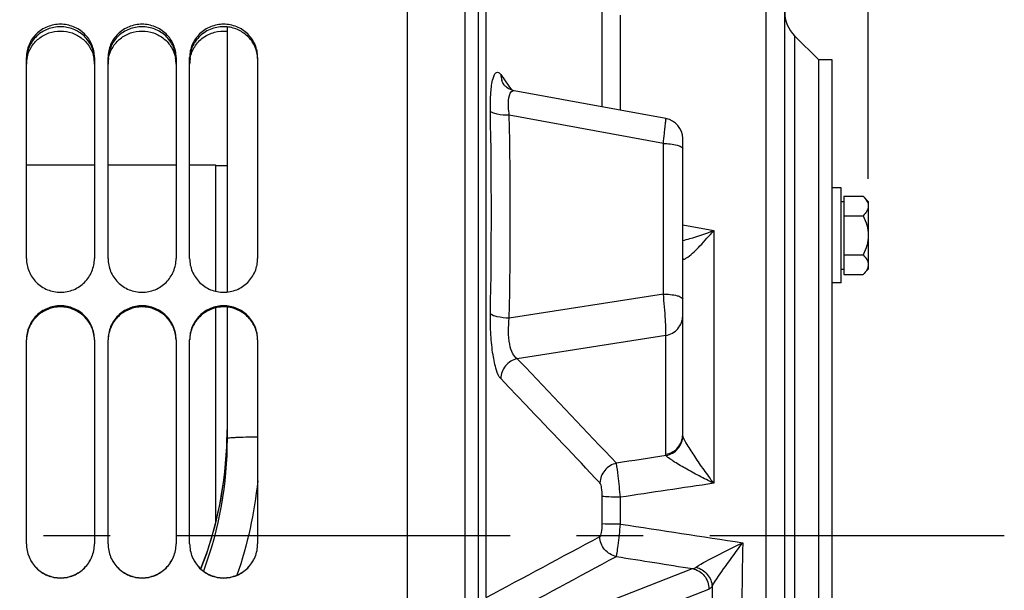
# Model space of a CAD drawing. Units: millimetres. Extents: x 0 to 594, y 0 to 420.
# Drawn here: x 306 to 342, y 240 to 261 of the extents above; entities that cross this region are included whole.
import ezdxf

# ---------------------------------------------------------------- set-up
doc = ezdxf.new("R2010")
doc.units = ezdxf.units.MM
doc.header["$LTSCALE"] = 32.67
doc.linetypes.add('CENTER', pattern=[0.6, 0.375, -0.075, 0.075, -0.075])
doc.layers.get('0').update_dxf_attribs({"linetype": 'CONTINUOUS'})
for name, color, linetype in [('02___PRT_ALL_AXES', 7, 'CONTINUOUS'), ('7_ALL_FEATURES', 7, 'CONTINUOUS'), ('AXE_ASM_REF', 7, 'CONTINUOUS'), ('AXE_PRT_REF', 7, 'CONTINUOUS'), ('AXES', 7, 'CONTINUOUS'), ('SOLIDES', 7, 'CONTINUOUS')]:
    doc.layers.add(name, color=color, linetype=linetype)
doc.styles.get("Standard").update_dxf_attribs({"font": 'txt', "width": 0.85})
doc.dimstyles.new('DIMSTYLE_5', dxfattribs={"dimtxt": 3.5, "dimasz": 3.5, "dimexe": 1.5, "dimexo": 1, "dimgap": 0.875, "dimtad": 1, "dimdec": 0, "dimlfac": 4, "dimtxsty": 'STANDARD', "dimblk": '_FILLED', "dimblk1": '_FILLED', "dimblk2": '_FILLED', "dimcen": 0.09, "dimclrt": 5, "dimadec": 0, "dimazin": 0, "dimtp": 0.0001, "dimtm": 0.0001, "dimtfac": 1, "dimtdec": 0, "dimtofl": 0, "dimtmove": 0, "dimatfit": 3, "dimldrblk": '_FILLED', "dimfxl": 1, "dimtolj": 1, "dimarcsym": 0})

# ---------------------------------------------------------------- blocks, each defined once
blk = doc.blocks.new('_FILLED')
at = {"color": 0, "linetype": 'BYBLOCK'}
blk.add_solid([(0, 0), (-1, 0.214), (-1, -0.214)], dxfattribs=at)
blk = doc.blocks.new('*D9')
at = {"color": 2, "linetype": 'CONTINUOUS'}
for p, q in [((72.687, 342.543), (72.687, 387.795)), ((336.762, 368.798), (336.762, 387.795)), ((72.687, 386.295), (204.724, 386.295)), ((336.762, 386.295), (204.724, 386.295)), ((336.762, 255.552), (336.762, 363.823))]:
    blk.add_line(p, q, dxfattribs=at)
at = {"color": 2, "linetype": 'CONTINUOUS', "xscale": 3.5, "yscale": 3.5, "zscale": 3.5, "rotation": 180}
blk.add_blockref('_FILLED', (72.687, 386.295), dxfattribs=at)
at = {"color": 2, "linetype": 'CONTINUOUS', "xscale": 3.5, "yscale": 3.5, "zscale": 3.5}
blk.add_blockref('_FILLED', (336.762, 386.295), dxfattribs=at)
at = {"color": 5, "linetype": 'CONTINUOUS', "insert": (204.724, 390.67), "char_height": 3.5, "width": 17.85, "attachment_point": 2, "line_spacing_factor": 0.9}
blk.add_mtext('1056', dxfattribs=at)

msp = doc.modelspace()

# ---------------------------------------------------------------- linework, layer by layer
at = {"color": 7, "linetype": 'CONTINUOUS'}
for p, q in [((321.93679, 229.682135), (321.93679, 293.35627)), ((322.43679, 168.950607), (322.43679, 291.058077)), ((333.68679, 217.482743), (333.68679, 269.833771)), ((313.18679, 261.137876), (313.18679, 251.379085)), ((334.052906, 260.804378), (334.93679, 259.920495)), ((334.93679, 225.133187), (334.93679, 259.918825)), ((323.373783, 259.004257), (323.373383, 259.004812)), ((323.388549, 258.985375), (323.37378, 259.004255)), ((329.322428, 257.764982), (323.739632, 258.791563)), ((329.93679, 246.123811), (329.93679, 257.027281)), ((313.18679, 250.826753), (313.18679, 245.983045)), ((313.186788, 246.316411), (313.172011, 245.66475))]:
    msp.add_line(p, q, dxfattribs=at)
at = {"color": 9, "linetype": 'CONTINUOUS'}
for p, q in [((322.714495, 240.139253), (322.714495, 278.698544)), ((333.002157, 216.735597), (333.002157, 267.895682)), ((326.981393, 258.195458), (326.981377, 262.005774)), ((327.649628, 258.072581), (327.649621, 261.572822)), ((334.052906, 260.804378), (334.052906, 224.141013)), ((323.248958, 259.382597), (323.551048, 258.961439)), ((323.551048, 258.961439), (323.655564, 258.815696)), ((329.226042, 256.846858), (323.563935, 257.888023)), ((329.226042, 251.307127), (329.226042, 256.846858)), ((329.93679, 253.850321), (331.077845, 253.647379)), ((331.077845, 253.647379), (331.077845, 244.341908)), ((329.226042, 251.307127), (323.563935, 250.419565)), ((329.317026, 249.785474), (323.852332, 248.928858)), ((329.317026, 245.410373), (329.317026, 249.785474)), ((324.154464, 248.611007), (323.852332, 248.928858)), ((323.551072, 247.877743), (323.248958, 248.195095)), ((324.157404, 247.240569), (323.551072, 247.877743)), ((326.981377, 242.849591), (326.981377, 243.863122)), ((327.649621, 242.840105), (327.649621, 243.831231)), ((324.740168, 239.033466), (330.303298, 241.203674)), ((325.338814, 238.282139), (330.901944, 240.452347))]:
    msp.add_line(p, q, dxfattribs=at)
at = {"color": 7, "linetype": 'CONTINUOUS'}
for points in [[(323.739629, 258.791559), (323.682091, 258.804798), (323.608156, 258.830151), (323.54414, 258.860759), (323.48995, 258.894294), (323.445817, 258.928206), (323.412114, 258.959494), (323.388549, 258.985375)], [(313.172011, 245.66475), (313.093922, 244.688277), (312.949566, 243.726274), (312.740184, 242.783494), (312.467353, 241.864539), (312.215929, 241.194777)]]:
    msp.add_lwpolyline(points, dxfattribs=at)
for centre, radius, start, end in [((334.93679, 261.688262), 1.25, 180, 225), ((329.18679, 257.027349), 0.75, 0, 79.5806862)]:
    msp.add_arc(centre, radius, start, end, dxfattribs=at)
at = {"color": 9, "linetype": 'CONTINUOUS'}
for centre, radius, start, end in [((323.935176, 259.397106), 0.686372, 181.2112335, 199.2819246), ((123.454144, 254.307425), 199.450156, 358.93082813, 1.06917187), ((122.794953, 254.153794), 200.803706, 358.9344425, 1.0655575), ((-528.598413, -562.585795), 1176.956975, 43.332642755, 43.569372044), ((-755.698753, -780.57267), 1490.801588, 43.432684266, 43.585530645), ((298.721471, 246.316337), 14.465319, 358.7372344, 0.0003074), ((420.88991, 239.739788), 88.774531, 178.43912278, 181.5607283), ((-639.735748, 2032.83172), 2035.65123, 298.235440251, 298.368954233), ((428.26388, 239.63341), 97.24711, 179.46115002, 180.53943777)]:
    msp.add_arc(centre, radius, start, end, dxfattribs=at)
for points, knots in [([(322.869576, 258.029062), (322.865184, 258.263022), (322.872568, 258.665366), (322.925115, 259.130333), (323.007462, 259.369529), (323.077076, 259.474265), (323.187393, 259.467756), (323.22726, 259.412861), (323.248958, 259.382597)], [0, 0, 0, 0, 0.421420258, 0.72895795, 0.826236366, 0.887223625, 0.932935383, 1, 1, 1, 1]), ([(323.563935, 257.888023), (323.53603, 258.099159), (323.498269, 258.367694), (323.601203, 258.778143), (323.702448, 258.79257)], [0, 0, 0, 0, 0.67558897, 1, 1, 1, 1]), ([(323.702448, 258.79257), (323.708484, 258.79343), (323.720966, 258.794096), (323.733374, 258.792714), (323.739602, 258.791568)], [0, 0, 0, 0, 0.49054895, 1, 1, 1, 1]), ([(323.563934, 257.888022), (323.414053, 257.887446), (323.206621, 257.899671), (322.976394, 257.959825), (322.89213, 258.001982), (322.869578, 258.029062)], [0, 0, 0, 0, 0.625184364, 0.853001347, 1, 1, 1, 1]), ([(329.226042, 256.846858), (329.239275, 256.969263), (329.25833, 257.144678), (329.281333, 257.364859), (329.296717, 257.500533), (329.304979, 257.606853), (329.320463, 257.692591), (329.312198, 257.730982), (329.327901, 257.76395), (329.32243, 257.76498)], [0, 0, 0, 0, 0.400089868, 0.572758085, 0.720876283, 0.84044901, 0.928251752, 0.981909478, 1, 1, 1, 1]), ([(329.226042, 256.846858), (329.3955, 256.84456), (329.626017, 256.820924), (329.861474, 256.750088), (329.93679, 256.68287), (329.93679, 256.65301)], [0, 0, 0, 0, 0.666825099, 0.88250988, 1, 1, 1, 1]), ([(329.936733, 253.279842), (330.026972, 253.29885), (330.415116, 253.396164), (330.792787, 253.53154), (331.077845, 253.647379)], [0, 0, 0, 0, 0.230597617, 1, 1, 1, 1]), ([(330.128759, 252.667421), (330.290932, 252.785843), (330.611621, 253.113726), (330.914191, 253.452552), (331.077845, 253.647378)], [0, 0, 0, 0, 0.441094695, 1, 1, 1, 1]), ([(329.941459, 252.613633), (329.945477, 252.603748), (329.977047, 252.579706), (330.050175, 252.615107), (330.098602, 252.6454), (330.128759, 252.667421)], [0, 0, 0, 0, 0.149711907, 0.47608087, 1, 1, 1, 1]), ([(329.226042, 251.307127), (329.3955, 251.304828), (329.626017, 251.281192), (329.861474, 251.210357), (329.93679, 251.143138), (329.93679, 251.113278)], [0, 0, 0, 0, 0.666825093, 0.882509873, 1, 1, 1, 1]), ([(329.317026, 249.785474), (329.325297, 249.857103), (329.321285, 250.051779), (329.299377, 250.559144), (329.259736, 250.994334), (329.226042, 251.307127)], [0, 0, 0, 0, 0.141805061, 0.38128782, 1, 1, 1, 1]), ([(323.248958, 248.195095), (323.168722, 248.279281), (323.058602, 248.582732), (322.945064, 249.120013), (322.876377, 249.819702), (322.864667, 250.32561), (322.869576, 250.585787)], [0, 0, 0, 0, 0.142619495, 0.379189646, 0.680878174, 1, 1, 1, 1]), ([(323.563935, 250.419565), (323.413581, 250.424221), (323.184962, 250.453874), (322.92609, 250.51548), (322.869576, 250.585787)], [0, 0, 0, 0, 0.625130658, 1, 1, 1, 1]), ([(329.317026, 249.785474), (329.484199, 249.813947), (329.807277, 249.987193), (329.93679, 250.33303), (329.93679, 250.498912)], [0, 0, 0, 0, 0.505511914, 1, 1, 1, 1]), ([(323.852332, 248.928858), (323.781853, 248.966741), (323.656301, 249.142927), (323.518614, 249.646555), (323.521663, 250.101614), (323.563935, 250.419565)], [0, 0, 0, 0, 0.15301763, 0.386618453, 1, 1, 1, 1]), ([(323.852332, 248.92886), (323.688569, 248.891713), (323.379457, 248.702201), (323.252211, 248.361756), (323.248959, 248.195095)], [0, 0, 0, 0, 0.501837471, 1, 1, 1, 1]), ([(314.311536, 246.041752), (314.165219, 246.04105), (313.898605, 246.037406), (313.582943, 246.027803), (313.385749, 246.015038), (313.278686, 246.007355), (313.227948, 245.996211), (313.18679, 245.990944), (313.18679, 245.983045)], [0, 0, 0, 0, 0.388727035, 0.710438914, 0.832453558, 0.92301604, 0.979015338, 1, 1, 1, 1]), ([(329.317026, 245.410373), (329.484199, 245.438845), (329.807277, 245.612092), (329.93679, 245.957929), (329.93679, 246.123811)], [0, 0, 0, 0, 0.505511908, 1, 1, 1, 1]), ([(329.324494, 245.36665), (329.491028, 245.398838), (329.809469, 245.578446), (329.939845, 245.922486), (329.941471, 246.088877)], [0, 0, 0, 0, 0.504786805, 1, 1, 1, 1]), ([(329.941459, 246.088877), (329.939894, 246.094501), (329.937542, 246.106084), (329.93679, 246.117874), (329.93679, 246.123811)], [0, 0, 0, 0, 0.495778717, 1, 1, 1, 1]), ([(331.077845, 244.341909), (330.958571, 244.504903), (330.726808, 244.828359), (330.396786, 245.302044), (330.138511, 245.718886), (329.973489, 245.973619), (329.941459, 246.088877)], [0, 0, 0, 0, 0.29035176, 0.572444684, 0.828029246, 1, 1, 1, 1]), ([(327.498803, 245.080769), (327.336425, 245.044004), (327.029742, 244.85734), (326.900692, 244.521431), (326.895428, 244.356212)], [0, 0, 0, 0, 0.501785933, 1, 1, 1, 1]), ([(327.649622, 243.831231), (327.624484, 244.094628), (327.576436, 244.510998), (327.531855, 244.929325), (327.498802, 245.080769)], [0, 0, 0, 0, 0.630582267, 1, 1, 1, 1]), ([(329.324497, 245.366636), (329.322022, 245.373627), (329.318256, 245.388071), (329.317026, 245.402944), (329.317026, 245.410373)], [0, 0, 0, 0, 0.499547801, 1, 1, 1, 1]), ([(331.077845, 244.341908), (330.89749, 244.431811), (330.54547, 244.611174), (330.047589, 244.881188), (329.671922, 245.099745), (329.440323, 245.261173), (329.350472, 245.331135), (329.324497, 245.366635)], [0, 0, 0, 0, 0.296949629, 0.581924461, 0.835279725, 0.935181811, 1, 1, 1, 1]), ([(326.981377, 243.863122), (326.981378, 243.969234), (326.965427, 244.130494), (326.938063, 244.311158), (326.895428, 244.356212)], [0, 0, 0, 0, 0.631090293, 1, 1, 1, 1]), ([(327.649621, 243.831231), (327.505707, 243.83191), (327.284023, 243.84161), (327.058152, 243.843639), (326.981377, 243.863122)], [0, 0, 0, 0, 0.645004207, 1, 1, 1, 1]), ([(326.891034, 242.380924), (326.908502, 242.390314), (326.935331, 242.444959), (326.973426, 242.598169), (326.981378, 242.74336), (326.981377, 242.849591)], [0, 0, 0, 0, 0.122634485, 0.343081203, 1, 1, 1, 1]), ([(327.649621, 242.840105), (327.57279, 242.840213), (327.350104, 242.84246), (327.126908, 242.838606), (326.981377, 242.849591)], [0, 0, 0, 0, 0.344882252, 1, 1, 1, 1]), ([(327.498847, 241.649661), (327.514211, 241.692636), (327.532821, 241.827896), (327.591394, 242.222554), (327.625051, 242.57637), (327.649621, 242.840105)], [0, 0, 0, 0, 0.114042904, 0.338118276, 1, 1, 1, 1]), ([(327.498847, 241.649661), (327.334857, 241.682588), (327.02071, 241.869952), (326.894919, 242.212533), (326.891034, 242.380924)], [0, 0, 0, 0, 0.498252323, 1, 1, 1, 1]), ([(330.429387, 241.255242), (330.665362, 241.416284), (331.245067, 241.710275), (331.822091, 242.001721), (332.148318, 242.157931)], [0, 0, 0, 0, 0.441296493, 1, 1, 1, 1]), ([(331.021071, 240.547977), (331.162502, 240.804019), (331.547269, 241.337253), (331.929867, 241.868284), (332.148318, 242.157931)], [0, 0, 0, 0, 0.446373126, 1, 1, 1, 1]), ([(330.303298, 241.203674), (330.468224, 241.169113), (330.783127, 240.972921), (330.901944, 240.623356), (330.901944, 240.452347)], [0, 0, 0, 0, 0.496317691, 1, 1, 1, 1]), ([(330.429387, 241.255242), (330.586863, 241.213322), (330.878776, 241.028559), (331.011787, 240.707341), (331.021071, 240.547977)], [0, 0, 0, 0, 0.505154395, 1, 1, 1, 1]), ([(330.901944, 240.452347), (330.9359, 240.465576), (330.978, 240.498238), (331.011768, 240.536511), (331.02107, 240.547977)], [0, 0, 0, 0, 0.711653682, 1, 1, 1, 1])]:
    msp.add_open_spline(points, degree=3, knots=knots, dxfattribs=at)
for points in [[(323.373336, 259.004778), (323.337048, 259.055329), (323.307902, 259.111735), (323.287306, 259.170455)], [(312.225302, 241.186941), (312.82456, 242.708188), (313.147236, 244.362929), (313.183277, 245.997555)], [(313.18679, 245.983045), (313.186738, 244.33387), (312.897903, 242.656222), (312.317844, 241.112425)], [(329.324497, 245.366636), (328.71591, 245.271485), (328.107346, 245.176195), (327.498803, 245.080769)], [(314.312362, 244.43333), (314.193254, 243.254475), (313.938711, 242.080767), (313.550099, 240.961452)], [(331.077845, 244.341908), (329.935021, 244.172242), (328.79228, 244.002012), (327.649621, 243.831231)], [(327.649621, 242.840105), (329.149098, 242.61212), (330.648663, 242.38472), (332.14832, 242.157924)], [(322.714495, 240.139253), (324.106883, 240.886088), (325.499217, 241.633025), (326.891034, 242.380924)], [(327.498846, 241.649661), (328.433636, 241.500821), (329.368453, 241.352157), (330.303298, 241.203674)], [(330.303298, 241.203669), (330.348152, 241.210746), (330.391901, 241.229609), (330.429386, 241.255238)]]:
    msp.add_open_spline(points, degree=3, dxfattribs=at)
at = {"layer": '02___PRT_ALL_AXES', "color": 7, "linetype": 'CONTINUOUS'}
for p, q in [((335.76179, 255.219038), (335.43679, 255.219038)), ((335.76179, 251.719041), (335.76179, 255.219035)), ((335.76179, 251.719038), (335.43679, 251.719038))]:
    msp.add_line(p, q, dxfattribs=at)
at = {"layer": '7_ALL_FEATURES', "color": 7, "linetype": 'CONTINUOUS'}
for p, q in [((305.81179, 256.058676), (308.31179, 256.058676)), ((308.81179, 256.058676), (311.31179, 256.058676)), ((311.81179, 256.058676), (312.76179, 256.058676)), ((312.76179, 256.058676), (312.76179, 251.409259)), ((312.76179, 256.033471), (313.18679, 256.033471)), ((312.76179, 250.796708), (312.76179, 242.880778))]:
    msp.add_line(p, q, dxfattribs=at)
at = {"layer": 'AXE_ASM_REF', "color": 2, "linetype": 'CENTER'}
msp.add_line((56.51179, 242.420495), (341.76179, 242.420495), dxfattribs=at)
at = {"layer": 'AXE_PRT_REF', "color": 7, "linetype": 'CONTINUOUS'}
for p, q in [((335.43679, 259.920495), (334.93679, 259.920495)), ((334.93679, 224.920495), (334.93679, 259.920495)), ((335.43679, 224.920495), (335.43679, 259.920495))]:
    msp.add_line(p, q, dxfattribs=at)
at = {"layer": 'AXES', "color": 7, "linetype": 'CONTINUOUS'}
for p, q in [((335.86179, 254.912414), (336.568414, 254.912414)), ((335.86179, 254.912414), (335.86179, 252.025662)), ((336.568414, 254.912414), (336.76179, 254.719038)), ((335.76179, 254.719038), (335.86179, 254.719038)), ((336.76179, 254.718592), (336.76179, 252.219484)), ((335.86179, 254.190726), (336.568414, 254.190726)), ((335.86179, 252.74735), (336.568414, 252.74735)), ((335.76179, 252.219038), (335.86179, 252.219038)), ((335.86179, 252.025662), (336.568414, 252.025662)), ((336.568414, 252.025662), (336.76179, 252.219038))]:
    msp.add_line(p, q, dxfattribs=at)
msp.add_arc((336.305642, 254.505119), 0.464268, 25.2880045, 25.8877745, dxfattribs=at)
for points, knots in [([(336.568414, 254.912414), (336.584487, 254.896341), (336.643479, 254.834314), (336.695818, 254.764498), (336.723322, 254.707823)], [0, 0, 0, 0, 0.265152742, 1, 1, 1, 1]), ([(336.76179, 254.55157), (336.76179, 254.486969), (336.713891, 254.34844), (336.621076, 254.243387), (336.568414, 254.190726)], [0, 0, 0, 0, 0.464502241, 1, 1, 1, 1]), ([(336.725421, 254.70344), (336.731206, 254.691194), (336.751467, 254.643011), (336.76179, 254.590312), (336.76179, 254.55157)], [0, 0, 0, 0, 0.259030103, 1, 1, 1, 1]), ([(336.568414, 254.190726), (336.624524, 254.078506), (336.721982, 253.845927), (336.76179, 253.594339), (336.76179, 253.469038)], [0, 0, 0, 0, 0.500329229, 1, 1, 1, 1]), ([(336.76179, 253.469038), (336.76179, 253.343682), (336.722025, 253.092078), (336.6245, 252.859522), (336.568414, 252.74735)], [0, 0, 0, 0, 0.499888667, 1, 1, 1, 1]), ([(336.568414, 252.74735), (336.621093, 252.694671), (336.713859, 252.589586), (336.76179, 252.451079), (336.76179, 252.386506)], [0, 0, 0, 0, 0.53568839, 1, 1, 1, 1]), ([(336.76179, 252.386506), (336.76179, 252.321906), (336.713891, 252.183376), (336.621076, 252.078324), (336.568414, 252.025662)], [0, 0, 0, 0, 0.464502241, 1, 1, 1, 1])]:
    msp.add_open_spline(points, degree=3, knots=knots, dxfattribs=at)
at = {"layer": 'SOLIDES', "color": 7, "linetype": 'CONTINUOUS'}
for p, q in [((319.81179, 289.50124), (319.81179, 165.045495)), ((305.81179, 252.617118), (305.81179, 260.016418)), ((308.31179, 260.016418), (308.31179, 252.617118)), ((308.81179, 252.617118), (308.81179, 260.016418)), ((311.31179, 260.016418), (311.31179, 252.617118)), ((311.81179, 252.617118), (311.81179, 260.016418)), ((314.31179, 260.016418), (314.31179, 252.617118)), ((305.81179, 242.11206), (305.81179, 249.626462)), ((308.31179, 249.626462), (308.31179, 242.11206)), ((308.81179, 242.11206), (308.81179, 249.626462)), ((311.31179, 249.626462), (311.31179, 242.11206)), ((311.81179, 242.11206), (311.81179, 249.626462)), ((314.31179, 249.626462), (314.31179, 242.11206))]:
    msp.add_line(p, q, dxfattribs=at)
at = {"layer": 'SOLIDES', "color": 3, "linetype": 'CONTINUOUS'}
for centre, radius, start, end in [((306.993367, 259.772424), 1.181577, 171.495265, 179.9812529), ((307.002206, 259.771242), 1.190494, 169.3794502, 171.5019171), ((307.121373, 259.771242), 1.190494, 8.4980829, 10.6205498), ((307.130213, 259.772424), 1.181577, 0.0187471, 8.504735), ((309.993367, 259.772424), 1.181577, 171.495265, 179.9812529), ((310.002206, 259.771242), 1.190494, 169.3794502, 171.5019171), ((310.121373, 259.771242), 1.190494, 8.4980829, 10.6205498), ((310.130213, 259.772424), 1.181577, 0.0187471, 8.504735), ((312.993367, 259.772424), 1.181577, 171.495265, 179.9812529), ((313.002206, 259.771242), 1.190494, 169.3794502, 171.5019171)]:
    msp.add_arc(centre, radius, start, end, dxfattribs=at)
at = {"layer": 'SOLIDES', "color": 7, "linetype": 'CONTINUOUS'}
for points, knots in [([(308.31179, 260.016418), (308.31179, 260.175291), (308.246266, 260.497571), (307.966955, 260.902881), (307.550854, 261.172617), (307.06179, 261.266807), (306.572725, 261.172617), (306.156624, 260.902881), (305.877314, 260.497571), (305.81179, 260.175291), (305.81179, 260.016418)], [0, 0, 0, 0, 0.123667615, 0.248036373, 0.373576919, 0.5, 0.626423081, 0.751963627, 0.876332385, 1, 1, 1, 1]), ([(311.31179, 260.016418), (311.31179, 260.175291), (311.246266, 260.497571), (310.966955, 260.902881), (310.550854, 261.172617), (310.06179, 261.266807), (309.572725, 261.172617), (309.156624, 260.902881), (308.877314, 260.497571), (308.81179, 260.175291), (308.81179, 260.016418)], [0, 0, 0, 0, 0.123667615, 0.248036373, 0.373576919, 0.5, 0.626423081, 0.751963627, 0.876332385, 1, 1, 1, 1]), ([(314.31179, 260.016418), (314.31179, 260.175291), (314.246266, 260.497571), (313.966955, 260.902881), (313.550854, 261.172617), (313.06179, 261.266807), (312.572725, 261.172617), (312.156624, 260.902881), (311.877314, 260.497571), (311.81179, 260.175291), (311.81179, 260.016418)], [0, 0, 0, 0, 0.123667615, 0.248036373, 0.373576919, 0.5, 0.626423081, 0.751963627, 0.876332385, 1, 1, 1, 1]), ([(305.81179, 252.617118), (305.81179, 252.455329), (305.877052, 252.127899), (306.155235, 251.714309), (306.571233, 251.437377), (307.06179, 251.340235), (307.552347, 251.437377), (307.968344, 251.714309), (308.246528, 252.127899), (308.31179, 252.455329), (308.31179, 252.617118)], [0, 0, 0, 0, 0.12467906, 0.249591616, 0.374731229, 0.5, 0.625268772, 0.750408384, 0.87532094, 1, 1, 1, 1]), ([(308.81179, 252.617118), (308.81179, 252.455329), (308.877052, 252.127899), (309.155235, 251.714309), (309.571233, 251.437377), (310.06179, 251.340235), (310.552347, 251.437377), (310.968344, 251.714309), (311.246528, 252.127899), (311.31179, 252.455329), (311.31179, 252.617118)], [0, 0, 0, 0, 0.12467906, 0.249591616, 0.374731229, 0.5, 0.625268772, 0.750408384, 0.87532094, 1, 1, 1, 1]), ([(311.81179, 252.617118), (311.81179, 252.455329), (311.877052, 252.127899), (312.155235, 251.714309), (312.571233, 251.437377), (313.06179, 251.340235), (313.552347, 251.437377), (313.968344, 251.714309), (314.246528, 252.127899), (314.31179, 252.455329), (314.31179, 252.617118)], [0, 0, 0, 0, 0.12467906, 0.249591616, 0.374731229, 0.5, 0.625268772, 0.750408384, 0.87532094, 1, 1, 1, 1]), ([(308.31179, 249.626462), (308.31179, 249.788828), (308.246723, 250.117129), (307.968579, 250.531908), (307.552437, 250.809342), (307.06179, 250.90657), (306.571143, 250.809342), (306.155, 250.531908), (305.876857, 250.117129), (305.81179, 249.788828), (305.81179, 249.626462)], [0, 0, 0, 0, 0.124946161, 0.249888567, 0.374904829, 0.5, 0.625095171, 0.750111433, 0.875053839, 1, 1, 1, 1]), ([(311.31179, 249.626462), (311.31179, 249.788828), (311.246723, 250.117129), (310.968579, 250.531908), (310.552437, 250.809342), (310.06179, 250.90657), (309.571143, 250.809342), (309.155, 250.531908), (308.876857, 250.117129), (308.81179, 249.788828), (308.81179, 249.626462)], [0, 0, 0, 0, 0.124946161, 0.249888567, 0.374904829, 0.5, 0.625095171, 0.750111433, 0.875053839, 1, 1, 1, 1]), ([(314.31179, 249.626462), (314.31179, 249.788828), (314.246723, 250.117129), (313.968579, 250.531908), (313.552437, 250.809342), (313.06179, 250.90657), (312.571143, 250.809342), (312.155, 250.531908), (311.876857, 250.117129), (311.81179, 249.788828), (311.81179, 249.626462)], [0, 0, 0, 0, 0.124946161, 0.249888567, 0.374904829, 0.5, 0.625095171, 0.750111433, 0.875053839, 1, 1, 1, 1]), ([(305.81179, 242.11206), (305.81179, 241.94897), (305.876797, 241.619388), (306.154663, 241.202563), (306.570769, 240.923343), (307.06179, 240.825375), (307.55281, 240.923343), (307.968917, 241.202563), (308.246783, 241.619388), (308.31179, 241.94897), (308.31179, 242.11206)], [0, 0, 0, 0, 0.12519209, 0.250268362, 0.375187794, 0.5, 0.624812206, 0.749731638, 0.874807909, 1, 1, 1, 1]), ([(308.81179, 242.11206), (308.81179, 241.94897), (308.876797, 241.619388), (309.154663, 241.202563), (309.570769, 240.923343), (310.06179, 240.825375), (310.55281, 240.923343), (310.968917, 241.202563), (311.246783, 241.619388), (311.31179, 241.94897), (311.31179, 242.11206)], [0, 0, 0, 0, 0.12519209, 0.250268362, 0.375187794, 0.5, 0.624812206, 0.749731638, 0.874807909, 1, 1, 1, 1]), ([(311.81179, 242.11206), (311.81179, 241.94897), (311.876797, 241.619388), (312.154663, 241.202563), (312.570769, 240.923343), (313.06179, 240.825375), (313.55281, 240.923343), (313.968917, 241.202563), (314.246783, 241.619388), (314.31179, 241.94897), (314.31179, 242.11206)], [0, 0, 0, 0, 0.12519209, 0.250268362, 0.375187794, 0.5, 0.624812206, 0.749731638, 0.874807909, 1, 1, 1, 1])]:
    msp.add_open_spline(points, degree=3, knots=knots, dxfattribs=at)
at = {"layer": 'SOLIDES', "color": 3, "linetype": 'CONTINUOUS'}
for points, knots in [([(308.310975, 259.974789), (308.305208, 260.129283), (308.231062, 260.440486), (307.94919, 260.828116), (307.53945, 261.084658), (307.06179, 261.174015), (306.584129, 261.084658), (306.17439, 260.828116), (305.892518, 260.440486), (305.818372, 260.129283), (305.812605, 259.974789)], [0, 0, 0, 0, 0.123377762, 0.247665953, 0.37333136, 0.5, 0.62666864, 0.752334047, 0.876622238, 1, 1, 1, 1]), ([(311.310975, 259.974789), (311.305208, 260.129283), (311.231062, 260.440486), (310.94919, 260.828116), (310.53945, 261.084658), (310.06179, 261.174015), (309.584129, 261.084658), (309.17439, 260.828116), (308.892518, 260.440486), (308.818372, 260.129283), (308.812605, 259.974789)], [0, 0, 0, 0, 0.123377762, 0.247665953, 0.37333136, 0.5, 0.62666864, 0.752334047, 0.876622238, 1, 1, 1, 1]), ([(313.186806, 261.138036), (313.018536, 261.154497), (312.672835, 261.119954), (312.219434, 260.873351), (311.902282, 260.470974), (311.818744, 260.13925), (311.812605, 259.974789)], [0, 0, 0, 0, 0.253303818, 0.504828159, 0.753434549, 1, 1, 1, 1]), ([(311.832106, 259.990655), (311.859852, 260.138623), (311.974302, 260.427976), (312.294659, 260.766859), (312.718496, 260.969281), (313.033188, 260.995357), (313.186806, 260.980321)], [0, 0, 0, 0, 0.246689945, 0.495593505, 0.747075274, 1, 1, 1, 1]), ([(314.310975, 259.974789), (314.305581, 260.119295), (314.240294, 260.410016), (313.991627, 260.781034), (313.62594, 261.043244), (313.334395, 261.123597), (313.186806, 261.138036)], [0, 0, 0, 0, 0.246984589, 0.495574385, 0.746719025, 1, 1, 1, 1]), ([(305.832106, 259.990655), (305.858001, 260.128753), (305.960928, 260.399057), (306.246463, 260.72537), (306.628711, 260.937578), (307.06179, 261.010951), (307.494868, 260.937578), (307.877116, 260.72537), (308.162652, 260.399057), (308.265578, 260.128753), (308.291474, 259.990655)], [0, 0, 0, 0, 0.123424439, 0.247851754, 0.37350912, 0.5, 0.62649088, 0.752148246, 0.876575561, 1, 1, 1, 1]), ([(308.832106, 259.990655), (308.858001, 260.128753), (308.960928, 260.399057), (309.246463, 260.72537), (309.628711, 260.937578), (310.06179, 261.010951), (310.494868, 260.937578), (310.877116, 260.72537), (311.162652, 260.399057), (311.265578, 260.128753), (311.291474, 259.990655)], [0, 0, 0, 0, 0.123424439, 0.247851754, 0.37350912, 0.5, 0.62649088, 0.752148246, 0.876575561, 1, 1, 1, 1]), ([(308.310975, 249.636169), (308.305212, 249.794026), (308.231586, 250.111061), (307.950772, 250.507875), (307.540924, 250.771733), (307.06179, 250.863937), (306.582656, 250.771733), (306.172807, 250.507875), (305.891994, 250.111061), (305.818368, 249.794026), (305.812605, 249.636169)], [0, 0, 0, 0, 0.124660108, 0.24949432, 0.374630285, 0.5, 0.625369715, 0.75050568, 0.875339892, 1, 1, 1, 1]), ([(311.310975, 249.636169), (311.305212, 249.794026), (311.231586, 250.111061), (310.950772, 250.507875), (310.540924, 250.771733), (310.06179, 250.863937), (309.582656, 250.771733), (309.172807, 250.507875), (308.891994, 250.111061), (308.818368, 249.794026), (308.812605, 249.636169)], [0, 0, 0, 0, 0.124660108, 0.24949432, 0.374630285, 0.5, 0.625369715, 0.75050568, 0.875339892, 1, 1, 1, 1]), ([(314.310975, 249.636169), (314.305212, 249.794026), (314.231586, 250.111061), (313.950772, 250.507875), (313.540924, 250.771733), (313.06179, 250.863937), (312.582656, 250.771733), (312.172807, 250.507875), (311.891994, 250.111061), (311.818368, 249.794026), (311.812605, 249.636169)], [0, 0, 0, 0, 0.124660108, 0.24949432, 0.374630285, 0.5, 0.625369715, 0.75050568, 0.875339892, 1, 1, 1, 1]), ([(305.81179, 242.113554), (305.81179, 241.951225), (305.876906, 241.622941), (306.155006, 241.208125), (306.571096, 240.930489), (307.06179, 240.833139), (307.552483, 240.930489), (307.968573, 241.208125), (308.246674, 241.622941), (308.31179, 241.951225), (308.31179, 242.113554)], [0, 0, 0, 0, 0.124911587, 0.249871618, 0.374907219, 0.5, 0.625092781, 0.750128383, 0.875088413, 1, 1, 1, 1]), ([(308.81179, 242.113554), (308.81179, 241.951225), (308.876906, 241.622941), (309.155006, 241.208125), (309.571096, 240.930489), (310.06179, 240.833139), (310.552483, 240.930489), (310.968573, 241.208125), (311.246674, 241.622941), (311.31179, 241.951225), (311.31179, 242.113554)], [0, 0, 0, 0, 0.124911587, 0.249871618, 0.374907219, 0.5, 0.625092781, 0.750128383, 0.875088413, 1, 1, 1, 1]), ([(311.81179, 242.113554), (311.81179, 241.951225), (311.876906, 241.622941), (312.155006, 241.208125), (312.571096, 240.930489), (313.06179, 240.833139), (313.552483, 240.930489), (313.968573, 241.208125), (314.246674, 241.622941), (314.31179, 241.951225), (314.31179, 242.113554)], [0, 0, 0, 0, 0.124911587, 0.249871618, 0.374907219, 0.5, 0.625092781, 0.750128383, 0.875088413, 1, 1, 1, 1])]:
    msp.add_open_spline(points, degree=3, knots=knots, dxfattribs=at)

# ---------------------------------------------------------------- dimensions: what is measured, and where the dimension line sits
at = {"color": 2, "linetype": 'CONTINUOUS'}
dim = msp.add_linear_dim(base=(336.76179, 386.295495), p1=(72.68679, 341.542511), p2=(336.76179, 254.55157), dimstyle='DIMSTYLE_5', dxfattribs=at)
dim.commit()
dim.dimension.update_dxf_attribs({"geometry": '*D9', "text_midpoint": (205.096165, 386.295495), "dimtype": 160})

doc.saveas('drawing.dxf')
